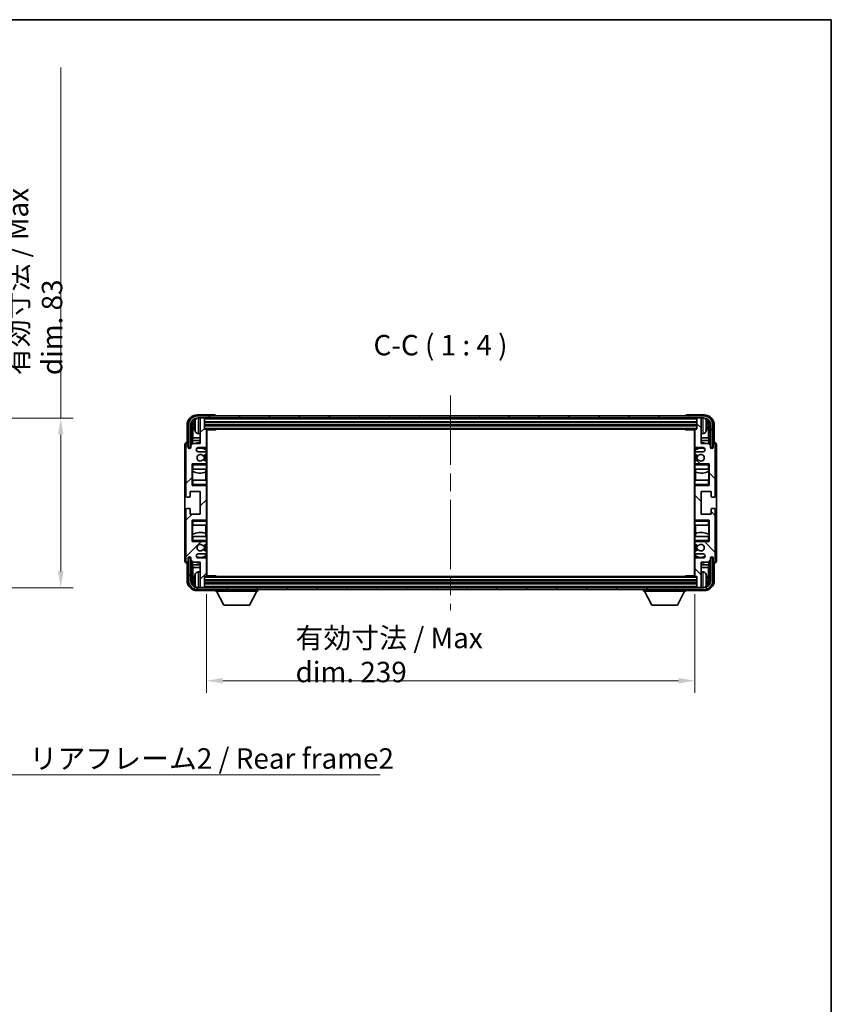
# Model space of a CAD drawing. Units: millimetres. Extents: x 87 to 9346, y 48 to 1734.
# Drawn here: x 3610 to 4007, y 690 to 1172 of the extents above; entities that cross this region are included whole.
import ezdxf

# ---------------------------------------------------------------- set-up
doc = ezdxf.new("R2010")
doc.units = ezdxf.units.MM
doc.header["$LTSCALE"] = 6
doc.linetypes.add('CHAIN', pattern=[0.3543, 0.2362, -0.0295, 0.0591, -0.0295])
doc.layers.get('Defpoints').update_dxf_attribs({"lineweight": 25})
for name, color, linetype, lineweight in [('Border (ISO)', 7, 'Continuous', 35), ('Centerline (ISO)', 131, 'Continuous', 18), ('Dimension (ISO)', 7, 'Continuous', 18), ('Dimension (ISO) @ 1', 7, 'Continuous', 18), ('Hatch (ISO)', 1, 'Continuous', 18), ('Symbol (ISO)', 7, 'Continuous', 18), ('Visible (ISO)', 7, 'Continuous', 35), ('Visible Narrow (ISO)', 7, 'Continuous', 25)]:
    doc.layers.add(name, color=color, linetype=linetype, lineweight=lineweight)
doc.styles.add('Note Text (TK)', font='txt')
doc.dimstyles.new('Default - Method 1b (TK)', dxfattribs={"dimscale": 6, "dimtxt": 2.5, "dimasz": 2.5, "dimexe": 1, "dimexo": 1.5, "dimgap": 1, "dimtad": 1, "dimtoh": 1, "dimrnd": 1e-08, "dimdsep": 46, "dimtxsty": 'Note Text (TK)', "dimcen": 0.09, "dimdle": 5, "dimclrd": 100, "dimclre": 100, "dimclrt": 7, "dimadec": 1, "dimazin": 1, "dimtfac": 1, "dimtmove": 0, "dimatfit": 3, "dimfxl": 1, "dimtolj": 1, "dimlwd": -1, "dimlwe": -1, "dimarcsym": 0})
doc.dimstyles.new('Default - Method 1b (TK)$7', dxfattribs={"dimscale": 6, "dimtxt": 2.5, "dimasz": 2.5, "dimexe": 1, "dimexo": 1.5, "dimgap": 1, "dimtad": 1, "dimtoh": 1, "dimrnd": 1e-08, "dimdsep": 46, "dimtxsty": 'Note Text (TK)', "dimcen": 0.09, "dimdle": 5, "dimclrd": 100, "dimclre": 100, "dimclrt": 7, "dimadec": 1, "dimazin": 1, "dimtfac": 1, "dimtmove": 0, "dimatfit": 3, "dimfxl": 1, "dimtolj": 1, "dimlwd": -1, "dimlwe": -1, "dimarcsym": 0})

# ---------------------------------------------------------------- blocks, each defined once
blk = doc.blocks.new('図面枠 tk図枠')
at = {"layer": 'Border (ISO)'}
for p, q in [((14.5, 289), (405.5, 289)), ((405.5, 289), (405.5, 8))]:
    blk.add_line(p, q, dxfattribs=at)
blk = doc.blocks.new('*D278')
at = {"layer": 'Defpoints', "color": 0}
for p in [(3553.96, 977.06), (3553.96, 894.06), (3629.96, 894.06)]:
    blk.add_point(p, dxfattribs=at)
at = {"layer": 'Dimension (ISO)', "color": 100}
for p, q in [((3629.96, 977.06), (3629.96, 1148.6)), ((3562.96, 977.06), (3635.96, 977.06)), ((3629.96, 902.06), (3629.96, 969.06)), ((3562.96, 894.06), (3635.96, 894.06))]:
    blk.add_line(p, q, dxfattribs=at)
for points in [[(3628.62, 969.06), (3631.29, 969.06), (3629.96, 977.06)], [(3628.62, 902.06), (3631.29, 902.06), (3629.96, 894.06)]]:
    blk.add_solid(points, dxfattribs=at)
at = {"layer": 'Dimension (ISO)', "color": 7, "insert": (3617.37, 998.06), "char_height": 8, "attachment_point": 4, "rotation": 90, "style": 'Note Text (TK)'}
blk.add_mtext('\\A1;\\fＭＳ Ｐゴシック|b0|i0;\\H10.0000;有効寸法 / Max dim. 83', dxfattribs=at)
blk = doc.blocks.new('*D275')
at = {"layer": 'Defpoints', "color": 0}
for p in [(3701.24, 899.93), (3940.24, 899.93), (3940.24, 848.56)]:
    blk.add_point(p, dxfattribs=at)
at = {"layer": 'Dimension (ISO)', "color": 100}
for p, q in [((3701.24, 890.93), (3701.24, 842.56)), ((3940.24, 890.93), (3940.24, 842.56)), ((3709.24, 848.56), (3932.24, 848.56))]:
    blk.add_line(p, q, dxfattribs=at)
for points in [[(3709.24, 849.89), (3709.24, 847.22), (3701.24, 848.56)], [(3932.24, 849.89), (3932.24, 847.22), (3940.24, 848.56)]]:
    blk.add_solid(points, dxfattribs=at)
at = {"layer": 'Dimension (ISO)', "color": 7, "insert": (3744.86, 861.15), "char_height": 8, "attachment_point": 4, "style": 'Note Text (TK)'}
blk.add_mtext('\\A1;\\fＭＳ Ｐゴシック|b0|i0;\\H10.0000;有効寸法 / Max dim. 239', dxfattribs=at)

msp = doc.modelspace()

# ---------------------------------------------------------------- hatches: boundary and pattern name
at = {"layer": 'Hatch (ISO)'}
h = msp.add_hatch(dxfattribs=at)
h.set_pattern_fill('ANSI31', color=256, scale=101.6, angle=14.99998, style=0)
h.set_pattern_definition([(60, (2385, 16), (-10.99852, 6.35), [])])
edge = h.paths.add_edge_path()
edge.add_ellipse((3944.494, 973.634), major_axis=(0, 3.5), ratio=1, start_angle=270, end_angle=360)
edge.add_line((3944.494, 977.134), (3942.944, 977.134))
edge.add_line((3942.944, 977.134), (3941.544, 977.134))
edge.add_line((3941.544, 977.134), (3699.944, 977.134))
edge.add_line((3699.944, 977.134), (3698.544, 977.134))
edge.add_line((3698.544, 977.134), (3696.994, 977.134))
edge.add_ellipse((3696.994, 973.634), major_axis=(-3.5, 0), ratio=1, start_angle=270, end_angle=360)
edge.add_line((3693.494, 973.634), (3693.494, 962.634))
edge.add_line((3693.494, 962.634), (3692.494, 962.634))
edge.add_line((3692.494, 962.634), (3692.494, 973.634))
edge.add_ellipse((3696.994, 973.634), major_axis=(0, 4.5), ratio=1, start_angle=0, end_angle=90, ccw=False)
edge.add_line((3696.994, 978.134), (3944.494, 978.134))
edge.add_ellipse((3944.494, 973.634), major_axis=(4.5, 0), ratio=1, start_angle=0, end_angle=90, ccw=False)
edge.add_line((3948.994, 973.634), (3948.994, 962.634))
edge.add_line((3948.994, 962.634), (3947.994, 962.634))
edge.add_line((3947.994, 962.634), (3947.994, 973.634))
h = msp.add_hatch(dxfattribs=at)
h.set_pattern_fill('ANSI31', color=256, scale=101.6, style=0)
h.set_pattern_definition([(45, (2385, 16), (-8.98026, 8.98026), [])])
edge = h.paths.add_edge_path()
edge.add_line((3700.744, 960.634), (3697.244, 960.634))
edge.add_ellipse((3697.244, 961.634), major_axis=(0, -1), ratio=1, start_angle=180, end_angle=360, ccw=False)
edge.add_line((3697.244, 962.634), (3700.744, 962.634))
edge.add_ellipse((3700.744, 963.134), major_axis=(0, -0.5), ratio=1, start_angle=0, end_angle=90)
edge.add_line((3701.244, 963.134), (3701.244, 971.334))
edge.add_ellipse((3700.944, 971.334), major_axis=(0.3, 0), ratio=1, start_angle=0, end_angle=90)
edge.add_line((3700.944, 971.634), (3700.244, 971.634))
edge.add_line((3700.244, 971.634), (3700.244, 976.834))
edge.add_ellipse((3699.944, 976.834), major_axis=(0.3, 0), ratio=1, start_angle=0, end_angle=90)
edge.add_line((3699.944, 977.134), (3698.544, 977.134))
edge.add_ellipse((3698.544, 976.834), major_axis=(0, 0.3), ratio=1, start_angle=0, end_angle=90)
edge.add_line((3698.244, 976.834), (3698.244, 964.634))
edge.add_line((3698.244, 964.634), (3694.594, 964.634))
edge.add_line((3694.594, 964.634), (3693.594, 963.634))
edge.add_line((3693.594, 963.634), (3693.594, 962.734))
edge.add_ellipse((3692.919, 962.814), major_axis=(0.675, -0.08), ratio=1, start_angle=193.46584, end_angle=360, ccw=False)
edge.add_line((3692.244, 962.734), (3692.244, 964.134))
edge.add_ellipse((3691.744, 964.134), major_axis=(0.5, 0), ratio=1, start_angle=0, end_angle=180)
edge.add_line((3691.244, 964.134), (3691.244, 938.884))
edge.add_ellipse((3691.744, 938.884), major_axis=(-0.5, 0), ratio=1, start_angle=0, end_angle=90)
edge.add_line((3691.744, 938.384), (3692.944, 938.384))
edge.add_ellipse((3692.944, 938.684), major_axis=(0, -0.3), ratio=1, start_angle=0, end_angle=90)
edge.add_line((3693.244, 938.684), (3693.244, 941.134))
edge.add_line((3693.244, 941.134), (3698.244, 941.134))
edge.add_line((3698.244, 941.134), (3698.244, 930.134))
edge.add_line((3698.244, 930.134), (3693.244, 930.134))
edge.add_line((3693.244, 930.134), (3693.244, 932.584))
edge.add_ellipse((3692.944, 932.584), major_axis=(0.3, 0), ratio=1, start_angle=0, end_angle=90)
edge.add_line((3692.944, 932.884), (3691.744, 932.884))
edge.add_ellipse((3691.744, 932.384), major_axis=(0, 0.5), ratio=1, start_angle=0, end_angle=90)
edge.add_line((3691.244, 932.384), (3691.244, 907.134))
edge.add_ellipse((3691.744, 907.134), major_axis=(-0.5, 0), ratio=1, start_angle=0, end_angle=180)
edge.add_line((3692.244, 907.134), (3692.244, 908.534))
edge.add_ellipse((3692.919, 908.454), major_axis=(-0.675, 0.08), ratio=1, start_angle=193.46584, end_angle=360, ccw=False)
edge.add_line((3693.594, 908.534), (3693.594, 907.634))
edge.add_line((3693.594, 907.634), (3694.594, 906.634))
edge.add_line((3694.594, 906.634), (3698.244, 906.634))
edge.add_line((3698.244, 906.634), (3698.244, 894.434))
edge.add_ellipse((3698.544, 894.434), major_axis=(-0.3, 0), ratio=1, start_angle=0, end_angle=90)
edge.add_line((3698.544, 894.134), (3699.944, 894.134))
edge.add_ellipse((3699.944, 894.434), major_axis=(0, -0.3), ratio=1, start_angle=0, end_angle=90)
edge.add_line((3700.244, 894.434), (3700.244, 899.634))
edge.add_line((3700.244, 899.634), (3700.944, 899.634))
edge.add_ellipse((3700.944, 899.934), major_axis=(0, -0.3), ratio=1, start_angle=0, end_angle=90)
edge.add_line((3701.244, 899.934), (3701.244, 908.134))
edge.add_ellipse((3700.744, 908.134), major_axis=(0.5, 0), ratio=1, start_angle=0, end_angle=90)
edge.add_line((3700.744, 908.634), (3697.244, 908.634))
edge.add_ellipse((3697.244, 909.634), major_axis=(0, -1), ratio=1, start_angle=180, end_angle=360, ccw=False)
edge.add_line((3697.244, 910.634), (3700.744, 910.634))
edge.add_ellipse((3700.744, 911.134), major_axis=(0, -0.5), ratio=1, start_angle=0, end_angle=90)
edge.add_line((3701.244, 911.134), (3701.244, 911.644))
edge.add_ellipse((3700.944, 911.644), major_axis=(0.3, 0), ratio=1, start_angle=0, end_angle=60)
edge.add_line((3701.094, 911.904), (3699.821, 912.639))
edge.add_ellipse((3699.671, 912.379), major_axis=(0.15, 0.26), ratio=1, start_angle=0, end_angle=78.67101)
edge.add_ellipse((3698.244, 913.634), major_axis=(1.201, -1.057), ratio=1, start_angle=82.66239, end_angle=360, ccw=False)
edge.add_ellipse((3699.671, 914.889), major_axis=(-0.225, -0.198), ratio=1, start_angle=0, end_angle=77.98113)
edge.add_line((3699.818, 914.627), (3701.091, 915.342))
edge.add_ellipse((3700.944, 915.604), major_axis=(0.147, -0.262), ratio=1, start_angle=0, end_angle=60.68547)
edge.add_line((3701.244, 915.604), (3701.244, 916.134))
edge.add_ellipse((3700.744, 916.134), major_axis=(0.5, 0), ratio=1, start_angle=0, end_angle=90)
edge.add_line((3700.744, 916.634), (3694.244, 916.634))
edge.add_line((3694.244, 916.634), (3694.244, 927.134))
edge.add_line((3694.244, 927.134), (3700.744, 927.134))
edge.add_ellipse((3700.744, 927.634), major_axis=(0, -0.5), ratio=1, start_angle=0, end_angle=90)
edge.add_line((3701.244, 927.634), (3701.244, 943.634))
edge.add_ellipse((3700.744, 943.634), major_axis=(0.5, 0), ratio=1, start_angle=0, end_angle=90)
edge.add_line((3700.744, 944.134), (3694.244, 944.134))
edge.add_line((3694.244, 944.134), (3694.244, 954.634))
edge.add_line((3694.244, 954.634), (3700.744, 954.634))
edge.add_ellipse((3700.744, 955.134), major_axis=(0, -0.5), ratio=1, start_angle=0, end_angle=90)
edge.add_line((3701.244, 955.134), (3701.244, 955.664))
edge.add_ellipse((3700.944, 955.664), major_axis=(0.3, 0), ratio=1, start_angle=0, end_angle=60.68547)
edge.add_line((3701.091, 955.926), (3699.818, 956.641))
edge.add_ellipse((3699.671, 956.379), major_axis=(0.147, 0.262), ratio=1, start_angle=0, end_angle=77.98113)
edge.add_ellipse((3698.244, 957.634), major_axis=(1.201, -1.057), ratio=1, start_angle=82.66239, end_angle=360, ccw=False)
edge.add_ellipse((3699.671, 958.889), major_axis=(-0.225, -0.198), ratio=1, start_angle=0, end_angle=78.67101)
edge.add_line((3699.821, 958.629), (3701.094, 959.364))
edge.add_ellipse((3700.944, 959.624), major_axis=(0.15, -0.26), ratio=1, start_angle=0, end_angle=60)
edge.add_line((3701.244, 959.624), (3701.244, 960.134))
edge.add_ellipse((3700.744, 960.134), major_axis=(0.5, 0), ratio=1, start_angle=0, end_angle=90)
h = msp.add_hatch(dxfattribs=at)
h.set_pattern_fill('ANSI31', color=256, scale=101.6, angle=90.00021, style=0)
h.set_pattern_definition([(135.0002, (2385, 16), (-8.98022, -8.98029), [])])
edge = h.paths.add_edge_path()
edge.add_line((3940.744, 910.634), (3944.244, 910.634))
edge.add_ellipse((3944.244, 909.634), major_axis=(0, 1), ratio=1, start_angle=180, end_angle=360, ccw=False)
edge.add_line((3944.244, 908.634), (3940.744, 908.634))
edge.add_ellipse((3940.744, 908.134), major_axis=(0, 0.5), ratio=1, start_angle=0, end_angle=90)
edge.add_line((3940.244, 908.134), (3940.244, 899.934))
edge.add_ellipse((3940.544, 899.934), major_axis=(-0.3, 0), ratio=1, start_angle=0, end_angle=90)
edge.add_line((3940.544, 899.634), (3941.244, 899.634))
edge.add_line((3941.244, 899.634), (3941.244, 894.434))
edge.add_ellipse((3941.544, 894.434), major_axis=(-0.3, 0), ratio=1, start_angle=0, end_angle=90)
edge.add_line((3941.544, 894.134), (3942.944, 894.134))
edge.add_ellipse((3942.944, 894.434), major_axis=(0, -0.3), ratio=1, start_angle=0, end_angle=90)
edge.add_line((3943.244, 894.434), (3943.244, 906.634))
edge.add_line((3943.244, 906.634), (3946.894, 906.634))
edge.add_line((3946.894, 906.634), (3947.894, 907.634))
edge.add_line((3947.894, 907.634), (3947.894, 908.534))
edge.add_ellipse((3948.569, 908.454), major_axis=(-0.675, 0.08), ratio=1, start_angle=193.46584, end_angle=360, ccw=False)
edge.add_line((3949.244, 908.534), (3949.244, 907.134))
edge.add_ellipse((3949.744, 907.134), major_axis=(-0.5, 0), ratio=1, start_angle=0, end_angle=180)
edge.add_line((3950.244, 907.134), (3950.244, 932.384))
edge.add_ellipse((3949.744, 932.384), major_axis=(0.5, 0), ratio=1, start_angle=0, end_angle=90)
edge.add_line((3949.744, 932.884), (3948.544, 932.884))
edge.add_ellipse((3948.544, 932.584), major_axis=(0, 0.3), ratio=1, start_angle=0, end_angle=90)
edge.add_line((3948.244, 932.584), (3948.244, 930.134))
edge.add_line((3948.244, 930.134), (3943.244, 930.134))
edge.add_line((3943.244, 930.134), (3943.244, 941.134))
edge.add_line((3943.244, 941.134), (3948.244, 941.134))
edge.add_line((3948.244, 941.134), (3948.244, 938.684))
edge.add_ellipse((3948.544, 938.684), major_axis=(-0.3, 0), ratio=1, start_angle=0, end_angle=90)
edge.add_line((3948.544, 938.384), (3949.744, 938.384))
edge.add_ellipse((3949.744, 938.884), major_axis=(0, -0.5), ratio=1, start_angle=0, end_angle=90)
edge.add_line((3950.244, 938.884), (3950.244, 964.134))
edge.add_ellipse((3949.744, 964.134), major_axis=(0.5, 0), ratio=1, start_angle=0, end_angle=180)
edge.add_line((3949.244, 964.134), (3949.244, 962.734))
edge.add_ellipse((3948.569, 962.814), major_axis=(0.675, -0.08), ratio=1, start_angle=193.46584, end_angle=360, ccw=False)
edge.add_line((3947.894, 962.734), (3947.894, 963.634))
edge.add_line((3947.894, 963.634), (3946.894, 964.634))
edge.add_line((3946.894, 964.634), (3943.244, 964.634))
edge.add_line((3943.244, 964.634), (3943.244, 976.834))
edge.add_ellipse((3942.944, 976.834), major_axis=(0.3, 0), ratio=1, start_angle=0, end_angle=90)
edge.add_line((3942.944, 977.134), (3941.544, 977.134))
edge.add_ellipse((3941.544, 976.834), major_axis=(0, 0.3), ratio=1, start_angle=0, end_angle=90)
edge.add_line((3941.244, 976.834), (3941.244, 971.634))
edge.add_line((3941.244, 971.634), (3940.544, 971.634))
edge.add_ellipse((3940.544, 971.334), major_axis=(0, 0.3), ratio=1, start_angle=0, end_angle=90)
edge.add_line((3940.244, 971.334), (3940.244, 963.134))
edge.add_ellipse((3940.744, 963.134), major_axis=(-0.5, 0), ratio=1, start_angle=0, end_angle=90)
edge.add_line((3940.744, 962.634), (3944.244, 962.634))
edge.add_ellipse((3944.244, 961.634), major_axis=(0, 1), ratio=1, start_angle=180, end_angle=360, ccw=False)
edge.add_line((3944.244, 960.634), (3940.744, 960.634))
edge.add_ellipse((3940.744, 960.134), major_axis=(0, 0.5), ratio=1, start_angle=0, end_angle=90)
edge.add_line((3940.244, 960.134), (3940.244, 959.624))
edge.add_ellipse((3940.544, 959.624), major_axis=(-0.3, 0), ratio=1, start_angle=0, end_angle=60)
edge.add_line((3940.394, 959.364), (3941.668, 958.629))
edge.add_ellipse((3941.818, 958.889), major_axis=(-0.15, -0.26), ratio=1, start_angle=0, end_angle=78.67101)
edge.add_ellipse((3943.244, 957.634), major_axis=(-1.201, 1.057), ratio=1, start_angle=82.66239, end_angle=360, ccw=False)
edge.add_ellipse((3941.818, 956.379), major_axis=(0.225, 0.198), ratio=1, start_angle=0, end_angle=77.98113)
edge.add_line((3941.671, 956.641), (3940.397, 955.926))
edge.add_ellipse((3940.544, 955.664), major_axis=(-0.147, 0.262), ratio=1, start_angle=0, end_angle=60.68547)
edge.add_line((3940.244, 955.664), (3940.244, 955.134))
edge.add_ellipse((3940.744, 955.134), major_axis=(-0.5, 0), ratio=1, start_angle=0, end_angle=90)
edge.add_line((3940.744, 954.634), (3947.244, 954.634))
edge.add_line((3947.244, 954.634), (3947.244, 944.134))
edge.add_line((3947.244, 944.134), (3940.744, 944.134))
edge.add_ellipse((3940.744, 943.634), major_axis=(0, 0.5), ratio=1, start_angle=0, end_angle=90)
edge.add_line((3940.244, 943.634), (3940.244, 927.634))
edge.add_ellipse((3940.744, 927.634), major_axis=(-0.5, 0), ratio=1, start_angle=0, end_angle=90)
edge.add_line((3940.744, 927.134), (3947.244, 927.134))
edge.add_line((3947.244, 927.134), (3947.244, 916.634))
edge.add_line((3947.244, 916.634), (3940.744, 916.634))
edge.add_ellipse((3940.744, 916.134), major_axis=(0, 0.5), ratio=1, start_angle=0, end_angle=90)
edge.add_line((3940.244, 916.134), (3940.244, 915.604))
edge.add_ellipse((3940.544, 915.604), major_axis=(-0.3, 0), ratio=1, start_angle=0, end_angle=60.68547)
edge.add_line((3940.397, 915.342), (3941.671, 914.627))
edge.add_ellipse((3941.818, 914.889), major_axis=(-0.147, -0.262), ratio=1, start_angle=0, end_angle=77.98113)
edge.add_ellipse((3943.244, 913.634), major_axis=(-1.201, 1.057), ratio=1, start_angle=82.66239, end_angle=360, ccw=False)
edge.add_ellipse((3941.818, 912.379), major_axis=(0.225, 0.198), ratio=1, start_angle=0, end_angle=78.67101)
edge.add_line((3941.668, 912.639), (3940.394, 911.904))
edge.add_ellipse((3940.544, 911.644), major_axis=(-0.15, 0.26), ratio=1, start_angle=0, end_angle=60)
edge.add_line((3940.244, 911.644), (3940.244, 911.134))
edge.add_ellipse((3940.744, 911.134), major_axis=(-0.5, 0), ratio=1, start_angle=0, end_angle=90)
h = msp.add_hatch(dxfattribs=at)
h.set_pattern_fill('ANSI31', color=256, scale=101.6, angle=75.00018, style=0)
h.set_pattern_definition([(120.0002, (2385, 16), (-10.9985, -6.35003), [])])
edge = h.paths.add_edge_path()
edge.add_ellipse((3696.994, 897.634), major_axis=(0, -3.5), ratio=1, start_angle=270, end_angle=360)
edge.add_line((3696.994, 894.134), (3698.544, 894.134))
edge.add_line((3698.544, 894.134), (3699.944, 894.134))
edge.add_line((3699.944, 894.134), (3941.544, 894.134))
edge.add_line((3941.544, 894.134), (3942.944, 894.134))
edge.add_line((3942.944, 894.134), (3944.494, 894.134))
edge.add_ellipse((3944.494, 897.634), major_axis=(3.5, 0), ratio=1, start_angle=270, end_angle=360)
edge.add_line((3947.994, 897.634), (3947.994, 908.634))
edge.add_line((3947.994, 908.634), (3948.994, 908.634))
edge.add_line((3948.994, 908.634), (3948.994, 897.634))
edge.add_ellipse((3944.494, 897.634), major_axis=(0, -4.5), ratio=1, start_angle=0, end_angle=90, ccw=False)
edge.add_line((3944.494, 893.134), (3696.994, 893.134))
edge.add_ellipse((3696.994, 897.634), major_axis=(-4.5, 0), ratio=1, start_angle=0, end_angle=90, ccw=False)
edge.add_line((3692.494, 897.634), (3692.494, 908.634))
edge.add_line((3692.494, 908.634), (3693.494, 908.634))
edge.add_line((3693.494, 908.634), (3693.494, 897.634))

# ---------------------------------------------------------------- linework, layer by layer
at = {"layer": 'Centerline (ISO)', "linetype": 'CHAIN', "ltscale": 23.990969}
msp.add_line((3820.744, 988.134), (3820.744, 883.134), dxfattribs=at)
at = {"layer": 'Visible (ISO)'}
for p, q in [((3705.245, 978.634), (3696.741, 978.634)), ((3944.494, 978.134), (3696.994, 978.134)), ((3705.744, 978.134), (3705.744, 978.134)), ((3935.744, 978.134), (3935.744, 978.134)), ((3944.747, 978.634), (3936.244, 978.634)), ((3691.744, 973.637), (3691.744, 965.134)), ((3692.494, 973.634), (3692.494, 962.634)), ((3693.494, 962.634), (3693.494, 973.634)), ((3694.246, 964.285), (3694.246, 973.634)), ((3694.595, 973.285), (3694.595, 967.355)), ((3695.53, 973.666), (3695.53, 973.102)), ((3696.994, 977.134), (3944.494, 977.134)), ((3698.244, 976.834), (3698.244, 977.134)), ((3698.244, 976.834), (3698.244, 964.634)), ((3699.944, 977.134), (3698.544, 977.134)), ((3700.244, 976.834), (3700.244, 977.134)), ((3700.244, 971.634), (3700.244, 976.834)), ((3700.244, 975.134), (3941.244, 975.134)), ((3700.244, 973.634), (3941.244, 973.634)), ((3941.244, 977.134), (3941.244, 976.834)), ((3941.244, 976.834), (3941.244, 971.634)), ((3942.944, 977.134), (3941.544, 977.134)), ((3943.244, 977.134), (3943.244, 976.834)), ((3943.244, 964.634), (3943.244, 976.834)), ((3945.958, 973.102), (3945.958, 973.666)), ((3946.894, 967.355), (3946.894, 973.285)), ((3947.243, 973.634), (3947.243, 964.285)), ((3947.994, 973.634), (3947.994, 962.634)), ((3948.994, 962.634), (3948.994, 973.634)), ((3949.744, 965.134), (3949.744, 973.637)), ((3697.185, 969.477), (3698.244, 969.384)), ((3700.944, 971.634), (3700.244, 971.634)), ((3700.944, 971.634), (3940.544, 971.634)), ((3701.24, 971.384), (3705.815, 971.384)), ((3701.244, 971.384), (3701.244, 971.334)), ((3701.244, 963.134), (3701.244, 971.334)), ((3701.494, 899.884), (3701.494, 971.384)), ((3705.815, 971.384), (3705.815, 971.634)), ((3706.065, 971.634), (3705.815, 971.384)), ((3935.424, 971.634), (3935.674, 971.384)), ((3935.674, 971.634), (3935.674, 971.384)), ((3940.249, 971.384), (3935.674, 971.384)), ((3939.994, 971.384), (3939.994, 899.884)), ((3940.244, 971.334), (3940.244, 971.384)), ((3940.244, 971.334), (3940.244, 963.134)), ((3941.244, 971.634), (3940.544, 971.634)), ((3944.303, 969.477), (3943.244, 969.384)), ((3690.744, 964.135), (3690.744, 907.133)), ((3691.244, 964.134), (3691.244, 938.884)), ((3691.744, 965.134), (3691.744, 965.134)), ((3692.244, 962.734), (3692.244, 964.134)), ((3694.594, 964.634), (3693.594, 963.634)), ((3693.594, 963.634), (3693.594, 962.734)), ((3694.42, 966.074), (3694.595, 967.355)), ((3698.244, 966.074), (3694.42, 966.074)), ((3694.42, 966.074), (3694.42, 964.46)), ((3698.244, 964.634), (3694.594, 964.634)), ((3698.244, 967.355), (3694.595, 967.355)), ((3946.894, 967.355), (3943.244, 967.355)), ((3947.068, 966.074), (3943.244, 966.074)), ((3946.894, 964.634), (3943.244, 964.634)), ((3947.068, 966.074), (3946.894, 967.355)), ((3947.894, 963.634), (3946.894, 964.634)), ((3947.068, 964.46), (3947.068, 966.074)), ((3947.894, 962.734), (3947.894, 963.634)), ((3949.244, 964.134), (3949.244, 962.734)), ((3949.745, 965.134), (3949.744, 965.134)), ((3950.244, 938.884), (3950.244, 964.134)), ((3950.744, 907.133), (3950.744, 964.135)), ((3692.494, 962.634), (3693.494, 962.634)), ((3697.244, 962.634), (3700.744, 962.634)), ((3700.744, 960.634), (3697.244, 960.634)), ((3699.821, 958.629), (3701.094, 959.364)), ((3701, 961.503), (3701, 962.704)), ((3701.07, 960.514), (3701.07, 961.452)), ((3701.07, 955.938), (3701.07, 959.35)), ((3701.244, 963.134), (3701.244, 960.134)), ((3701.244, 959.624), (3701.244, 960.134)), ((3701.244, 959.624), (3701.244, 955.664)), ((3940.244, 960.134), (3940.244, 963.134)), ((3940.244, 960.134), (3940.244, 959.624)), ((3940.244, 955.664), (3940.244, 959.624)), ((3940.394, 959.364), (3941.668, 958.629)), ((3940.419, 961.452), (3940.419, 960.514)), ((3940.419, 959.35), (3940.419, 955.938)), ((3940.489, 962.704), (3940.489, 961.503)), ((3940.744, 962.634), (3944.244, 962.634)), ((3944.244, 960.634), (3940.744, 960.634)), ((3947.994, 962.634), (3948.994, 962.634)), ((3694.244, 944.134), (3694.244, 954.634)), ((3694.244, 954.634), (3700.744, 954.634)), ((3694.744, 954.134), (3694.244, 954.634)), ((3701.091, 955.926), (3699.818, 956.641)), ((3701.244, 954.634), (3700.744, 954.634)), ((3701.07, 954.634), (3701.07, 954.754)), ((3701.244, 955.134), (3701.244, 955.664)), ((3701.244, 955.134), (3701.244, 954.634)), ((3701.244, 954.634), (3701.244, 954.134)), ((3701.244, 952.134), (3701.244, 954.134)), ((3940.244, 955.664), (3940.244, 955.134)), ((3940.244, 954.634), (3940.244, 955.134)), ((3940.744, 954.634), (3940.244, 954.634)), ((3940.244, 954.134), (3940.244, 954.634)), ((3940.244, 954.134), (3940.244, 952.134)), ((3941.671, 956.641), (3940.397, 955.926)), ((3940.419, 954.754), (3940.419, 954.634)), ((3940.744, 954.634), (3947.244, 954.634)), ((3946.744, 954.134), (3947.244, 954.634)), ((3947.244, 954.634), (3947.244, 944.134)), ((3694.744, 952.134), (3694.244, 952.134)), ((3694.246, 946.634), (3694.246, 952.134)), ((3694.316, 952.134), (3694.316, 951.245)), ((3694.421, 951.182), (3694.421, 946.634)), ((3694.744, 952.134), (3701.244, 952.134)), ((3700.895, 946.634), (3700.895, 950.618)), ((3701, 950.658), (3701, 952.134)), ((3701.244, 952.134), (3701.244, 946.634)), ((3940.244, 952.134), (3946.744, 952.134)), ((3940.244, 946.634), (3940.244, 952.134)), ((3940.489, 952.134), (3940.489, 950.658)), ((3940.594, 950.618), (3940.594, 946.634)), ((3947.244, 952.134), (3946.744, 952.134)), ((3947.068, 946.634), (3947.068, 951.182)), ((3947.172, 951.245), (3947.172, 952.134)), ((3947.242, 952.134), (3947.242, 946.634)), ((3694.244, 946.634), (3694.744, 946.634)), ((3694.744, 944.634), (3694.244, 944.134)), ((3701.244, 946.634), (3694.744, 946.634)), ((3701.244, 944.634), (3701.244, 946.634)), ((3701.244, 944.634), (3701.244, 944.134)), ((3946.744, 946.634), (3940.244, 946.634)), ((3940.244, 946.634), (3940.244, 944.634)), ((3940.244, 944.134), (3940.244, 944.634)), ((3946.744, 946.634), (3947.244, 946.634)), ((3946.744, 944.634), (3947.244, 944.134)), ((3693.244, 938.684), (3693.244, 941.134)), ((3693.244, 941.134), (3698.244, 941.134)), ((3700.744, 944.134), (3694.244, 944.134)), ((3698.244, 941.134), (3698.244, 930.134)), ((3700.744, 944.134), (3701.244, 944.134)), ((3701.07, 944.014), (3701.07, 944.134)), ((3701.244, 944.134), (3701.244, 943.634)), ((3701.244, 927.634), (3701.244, 943.634)), ((3940.244, 944.134), (3940.744, 944.134)), ((3940.244, 943.634), (3940.244, 944.134)), ((3940.244, 943.634), (3940.244, 927.634)), ((3940.419, 944.134), (3940.419, 944.014)), ((3947.244, 944.134), (3940.744, 944.134)), ((3943.244, 930.134), (3943.244, 941.134)), ((3943.244, 941.134), (3948.244, 941.134)), ((3948.244, 941.134), (3948.244, 938.684)), ((3691.744, 938.384), (3692.944, 938.384)), ((3948.544, 938.384), (3949.744, 938.384)), ((3691.244, 932.384), (3691.244, 907.134)), ((3692.944, 932.884), (3691.744, 932.884)), ((3693.244, 930.134), (3693.244, 932.584)), ((3698.244, 930.134), (3693.244, 930.134)), ((3948.244, 930.134), (3943.244, 930.134)), ((3948.244, 932.584), (3948.244, 930.134)), ((3949.744, 932.884), (3948.544, 932.884)), ((3950.244, 907.134), (3950.244, 932.384)), ((3694.244, 916.634), (3694.244, 927.134)), ((3694.244, 927.134), (3700.744, 927.134)), ((3694.744, 926.634), (3694.244, 927.134)), ((3701.244, 927.134), (3700.744, 927.134)), ((3701.07, 927.134), (3701.07, 927.254)), ((3701.244, 927.634), (3701.244, 927.134)), ((3701.244, 927.134), (3701.244, 926.634)), ((3701.244, 924.634), (3701.244, 926.634)), ((3940.244, 927.134), (3940.244, 927.634)), ((3940.744, 927.134), (3940.244, 927.134)), ((3940.244, 926.634), (3940.244, 927.134)), ((3940.244, 926.634), (3940.244, 924.634)), ((3940.419, 927.254), (3940.419, 927.134)), ((3940.744, 927.134), (3947.244, 927.134)), ((3946.744, 926.634), (3947.244, 927.134)), ((3947.244, 927.134), (3947.244, 916.634)), ((3694.744, 924.634), (3694.244, 924.634)), ((3694.246, 919.134), (3694.246, 924.634)), ((3694.421, 924.634), (3694.421, 920.086)), ((3694.744, 924.634), (3701.244, 924.634)), ((3700.895, 920.65), (3700.895, 924.634)), ((3701, 919.134), (3701, 920.609)), ((3701.244, 924.634), (3701.244, 919.134)), ((3940.244, 924.634), (3946.744, 924.634)), ((3940.244, 919.134), (3940.244, 924.634)), ((3940.489, 920.609), (3940.489, 919.134)), ((3940.594, 924.634), (3940.594, 920.65)), ((3947.244, 924.634), (3946.744, 924.634)), ((3947.068, 920.086), (3947.068, 924.634)), ((3947.242, 924.634), (3947.242, 919.134)), ((3694.244, 919.134), (3694.744, 919.134)), ((3694.744, 917.134), (3694.244, 916.634)), ((3700.744, 916.634), (3694.244, 916.634)), ((3694.316, 920.023), (3694.316, 919.134)), ((3701.244, 919.134), (3694.744, 919.134)), ((3700.744, 916.634), (3701.244, 916.634)), ((3701.07, 916.514), (3701.07, 916.634)), ((3701.244, 917.134), (3701.244, 919.134)), ((3701.244, 917.134), (3701.244, 916.634)), ((3701.244, 916.634), (3701.244, 916.134)), ((3701.244, 915.604), (3701.244, 916.134)), ((3701.244, 915.604), (3701.244, 911.644)), ((3946.744, 919.134), (3940.244, 919.134)), ((3940.244, 919.134), (3940.244, 917.134)), ((3940.244, 916.634), (3940.244, 917.134)), ((3940.244, 916.634), (3940.744, 916.634)), ((3940.244, 916.134), (3940.244, 916.634)), ((3940.244, 916.134), (3940.244, 915.604)), ((3940.244, 911.644), (3940.244, 915.604)), ((3940.419, 916.634), (3940.419, 916.514)), ((3947.244, 916.634), (3940.744, 916.634)), ((3946.744, 919.134), (3947.244, 919.134)), ((3946.744, 917.134), (3947.244, 916.634)), ((3947.172, 919.134), (3947.172, 920.023)), ((3697.244, 910.634), (3700.744, 910.634)), ((3699.818, 914.627), (3701.091, 915.342)), ((3701.094, 911.904), (3699.821, 912.639)), ((3701.07, 911.918), (3701.07, 915.33)), ((3701.07, 909.816), (3701.07, 910.754)), ((3701.244, 911.134), (3701.244, 911.644)), ((3701.244, 911.134), (3701.244, 908.134)), ((3940.244, 911.644), (3940.244, 911.134)), ((3940.244, 908.134), (3940.244, 911.134)), ((3941.668, 912.639), (3940.394, 911.904)), ((3940.397, 915.342), (3941.671, 914.627)), ((3940.419, 915.33), (3940.419, 911.918)), ((3940.419, 910.754), (3940.419, 909.816)), ((3940.744, 910.634), (3944.244, 910.634)), ((3691.744, 906.134), (3691.744, 906.134)), ((3691.744, 906.134), (3691.744, 897.631)), ((3692.244, 907.134), (3692.244, 908.534)), ((3693.494, 908.634), (3692.494, 908.634)), ((3692.494, 908.634), (3692.494, 897.634)), ((3693.494, 897.634), (3693.494, 908.634)), ((3693.594, 908.534), (3693.594, 907.634)), ((3693.594, 907.634), (3694.594, 906.634)), ((3694.246, 897.634), (3694.246, 906.982)), ((3694.42, 906.808), (3694.42, 905.194)), ((3694.594, 906.634), (3698.244, 906.634)), ((3700.744, 908.634), (3697.244, 908.634)), ((3698.244, 906.634), (3698.244, 894.434)), ((3701, 908.564), (3701, 909.765)), ((3701.244, 899.934), (3701.244, 908.134)), ((3940.244, 908.134), (3940.244, 899.934)), ((3940.489, 909.765), (3940.489, 908.564)), ((3944.244, 908.634), (3940.744, 908.634)), ((3943.244, 894.434), (3943.244, 906.634)), ((3943.244, 906.634), (3946.894, 906.634)), ((3946.894, 906.634), (3947.894, 907.634)), ((3947.068, 905.194), (3947.068, 906.808)), ((3947.243, 906.982), (3947.243, 897.634)), ((3947.894, 907.634), (3947.894, 908.534)), ((3948.994, 908.634), (3947.994, 908.634)), ((3947.994, 908.634), (3947.994, 897.634)), ((3948.994, 897.634), (3948.994, 908.634)), ((3949.244, 908.534), (3949.244, 907.134)), ((3949.744, 897.631), (3949.744, 906.134)), ((3949.744, 906.134), (3949.745, 906.134)), ((3694.42, 905.194), (3698.244, 905.194)), ((3694.42, 905.194), (3694.595, 903.913)), ((3694.595, 903.913), (3698.244, 903.913)), ((3694.595, 903.913), (3694.595, 897.983)), ((3697.185, 901.791), (3698.244, 901.884)), ((3943.244, 905.194), (3947.068, 905.194)), ((3943.244, 903.913), (3946.894, 903.913)), ((3944.303, 901.791), (3943.244, 901.884)), ((3947.068, 905.194), (3946.894, 903.913)), ((3946.894, 897.983), (3946.894, 903.913)), ((3695.53, 898.166), (3695.53, 897.602)), ((3700.244, 894.434), (3700.244, 899.634)), ((3700.244, 899.634), (3700.944, 899.634)), ((3941.244, 897.634), (3700.244, 897.634)), ((3941.244, 896.134), (3700.244, 896.134)), ((3940.544, 899.634), (3700.944, 899.634)), ((3701.24, 899.884), (3705.815, 899.884)), ((3701.244, 899.934), (3701.244, 899.884)), ((3705.815, 899.634), (3705.815, 899.884)), ((3706.065, 899.634), (3705.815, 899.884)), ((3935.424, 899.634), (3935.674, 899.884)), ((3935.674, 899.884), (3935.674, 899.634)), ((3940.249, 899.884), (3935.674, 899.884)), ((3940.244, 899.884), (3940.244, 899.934)), ((3940.544, 899.634), (3941.244, 899.634)), ((3941.244, 899.634), (3941.244, 894.434)), ((3945.958, 897.602), (3945.958, 898.166)), ((3696.741, 892.634), (3705.245, 892.634)), ((3944.494, 894.134), (3696.994, 894.134)), ((3696.994, 893.134), (3944.494, 893.134)), ((3698.244, 894.134), (3698.244, 894.434)), ((3698.544, 894.134), (3699.944, 894.134)), ((3700.244, 894.134), (3700.244, 894.434)), ((3705.744, 893.134), (3705.744, 892.434)), ((3705.744, 892.434), (3726.344, 892.434)), ((3709.794, 885.534), (3706.244, 892.434)), ((3722.294, 885.534), (3725.844, 892.434)), ((3726.344, 893.134), (3726.344, 892.434)), ((3915.144, 893.134), (3915.144, 892.434)), ((3915.144, 892.434), (3935.744, 892.434)), ((3919.194, 885.534), (3915.644, 892.434)), ((3931.694, 885.534), (3935.244, 892.434)), ((3935.744, 893.134), (3935.744, 892.434)), ((3936.244, 892.634), (3944.747, 892.634)), ((3941.244, 894.434), (3941.244, 894.134)), ((3941.544, 894.134), (3942.944, 894.134)), ((3943.244, 894.434), (3943.244, 894.134)), ((3709.794, 885.534), (3722.294, 885.534)), ((3919.194, 885.534), (3931.694, 885.534))]:
    msp.add_line(p, q, dxfattribs=at)
for centre, radius, start, end in [((3696.994, 973.634), 4.5, 90, 180), ((3944.494, 973.634), 4.5, 0, 90), ((3696.994, 973.634), 3.5, 90, 180), ((3695.655, 975.569), 0.125, 159.96039, 178.18517), ((3701.644, 973.384), 6.5, 151.82727, 159.96039), ((3697.325, 975.697), 1.6, 118.15067, 151.82727), ((3698.544, 976.834), 0.3, 90, 180), ((3699.944, 976.834), 0.3, 0, 90), ((3941.544, 976.834), 0.3, 90, 180), ((3942.944, 976.834), 0.3, 0, 90), ((3944.494, 973.634), 3.5, 0, 90), ((3944.164, 975.697), 1.6, 28.17273, 61.84933), ((3939.844, 973.384), 6.5, 20.03961, 28.17273), ((3945.834, 975.569), 0.125, 1.81483, 20.03961), ((3695.655, 971.199), 0.125, 181.81483, 200.03961), ((3701.644, 973.384), 6.5, 200.03961, 208.17273), ((3697.325, 971.07), 1.6, 208.17273, 265), ((3700.944, 971.334), 0.3, 0, 90), ((3940.544, 971.334), 0.3, 90, 180), ((3944.164, 971.07), 1.6, 275, 331.82727), ((3939.844, 973.384), 6.5, 331.82727, 339.96039), ((3945.834, 971.199), 0.125, 339.96039, 358.18517), ((3691.744, 964.134), 0.5, 0, 180), ((3698.244, 957.634), 7.5, 90, 111.03947), ((3943.244, 957.634), 7.5, 68.96053, 90), ((3949.744, 964.134), 0.5, 0, 180), ((3692.919, 962.814), 0.68, 186.73292, 353.26708), ((3697.244, 961.634), 1, 90, 270), ((3698.244, 957.634), 4.75, 53.50018, 114.13625), ((3698.244, 957.634), 1.6, 41.32899, 318.6666), ((3698.244, 957.634), 2.25, 328.24918, 31.86538), ((3700.744, 963.134), 0.5, 270, 0), ((3700.744, 960.134), 0.5, 0, 90), ((3700.944, 959.624), 0.3, 300, 0), ((3940.744, 963.134), 0.5, 180, 270), ((3940.744, 960.134), 0.5, 90, 180), ((3940.544, 959.624), 0.3, 180, 240), ((3943.244, 957.634), 4.75, 65.86375, 126.49982), ((3943.244, 957.634), 2.25, 148.13462, 211.75082), ((3943.244, 957.634), 1.6, 221.3334, 138.67101), ((3944.244, 961.634), 1, 270, 90), ((3948.569, 962.814), 0.68, 186.73292, 353.26708), ((3699.671, 958.889), 0.3, 221.32899, 300), ((3699.671, 956.379), 0.3, 60.68547, 138.6666), ((3698.244, 957.634), 2, 327.94442, 32.09865), ((3700.744, 955.134), 0.5, 270, 0), ((3700.944, 955.664), 0.3, 0, 60.68547), ((3940.544, 955.664), 0.3, 119.31453, 180), ((3940.744, 955.134), 0.5, 180, 270), ((3943.244, 957.634), 2, 147.90135, 212.05558), ((3941.818, 958.889), 0.3, 240, 318.67101), ((3941.818, 956.379), 0.3, 41.3334, 119.31453), ((3698.244, 957.634), 7.5, 238.41676, 291.55581), ((3943.244, 957.634), 7.5, 248.44419, 301.58324), ((3700.744, 943.634), 0.5, 0, 90), ((3940.744, 943.634), 0.5, 90, 180), ((3691.744, 938.884), 0.5, 180, 270), ((3692.944, 938.684), 0.3, 270, 0), ((3948.544, 938.684), 0.3, 180, 270), ((3949.744, 938.884), 0.5, 270, 0), ((3691.744, 932.384), 0.5, 90, 180), ((3692.944, 932.584), 0.3, 0, 90), ((3948.544, 932.584), 0.3, 90, 180), ((3949.744, 932.384), 0.5, 0, 90), ((3700.744, 927.634), 0.5, 270, 0), ((3940.744, 927.634), 0.5, 180, 270), ((3698.244, 913.634), 7.5, 68.44419, 121.58324), ((3943.244, 913.634), 7.5, 58.41676, 111.55581), ((3700.744, 916.134), 0.5, 0, 90), ((3700.944, 915.604), 0.3, 299.31453, 0), ((3940.744, 916.134), 0.5, 90, 180), ((3940.544, 915.604), 0.3, 180, 240.68547), ((3697.244, 909.634), 1, 90, 270), ((3698.244, 913.634), 1.6, 41.3334, 318.67101), ((3699.671, 914.889), 0.3, 221.3334, 299.31453), ((3699.671, 912.379), 0.3, 60, 138.67101), ((3698.244, 913.634), 2, 327.90135, 32.05558), ((3698.244, 913.634), 2.25, 328.13462, 31.75082), ((3700.744, 911.134), 0.5, 270, 0), ((3700.944, 911.644), 0.3, 0, 60), ((3940.544, 911.644), 0.3, 120, 180), ((3940.744, 911.134), 0.5, 180, 270), ((3943.244, 913.634), 2.25, 148.24918, 211.86538), ((3943.244, 913.634), 2, 147.94442, 212.09865), ((3941.818, 912.379), 0.3, 41.32899, 120), ((3941.818, 914.889), 0.3, 240.68547, 318.6666), ((3943.244, 913.634), 1.6, 221.32899, 138.6666), ((3944.244, 909.634), 1, 270, 90), ((3691.744, 907.134), 0.5, 180, 0), ((3692.919, 908.454), 0.68, 6.73292, 173.26708), ((3698.244, 913.634), 7.5, 248.96053, 270), ((3698.244, 913.634), 4.75, 245.86375, 306.49982), ((3700.744, 908.134), 0.5, 0, 90), ((3940.744, 908.134), 0.5, 90, 180), ((3943.244, 913.634), 4.75, 233.50018, 294.13625), ((3943.244, 913.634), 7.5, 270, 291.03947), ((3948.569, 908.454), 0.68, 6.73292, 173.26708), ((3949.744, 907.134), 0.5, 180, 0), ((3701.644, 897.884), 6.5, 151.82727, 159.96039), ((3697.325, 900.197), 1.6, 95, 151.82727), ((3944.164, 900.197), 1.6, 28.17273, 85), ((3939.844, 897.884), 6.5, 20.03961, 28.17273), ((3696.994, 897.634), 4.5, 180, 270), ((3696.994, 897.634), 3.5, 180, 270), ((3695.655, 900.069), 0.125, 159.96039, 178.18517), ((3700.944, 899.934), 0.3, 270, 0), ((3940.544, 899.934), 0.3, 180, 270), ((3944.494, 897.634), 4.5, 270, 0), ((3944.494, 897.634), 3.5, 270, 0), ((3945.834, 900.069), 0.125, 1.81483, 20.03961), ((3695.655, 895.699), 0.125, 181.81483, 200.03961), ((3701.644, 897.884), 6.5, 200.03961, 208.17273), ((3697.325, 895.57), 1.6, 208.17273, 241.84933), ((3698.544, 894.434), 0.3, 180, 270), ((3699.944, 894.434), 0.3, 270, 0), ((3941.544, 894.434), 0.3, 180, 270), ((3942.944, 894.434), 0.3, 270, 0), ((3944.164, 895.57), 1.6, 298.15067, 331.82727), ((3939.844, 897.884), 6.5, 331.82727, 339.96039), ((3945.834, 895.699), 0.125, 339.96039, 358.18517)]:
    msp.add_arc(centre, radius, start, end, dxfattribs=at)
for centre, major_axis, ratio, start_param, end_param in [((3696.747, 973.631), (-3.54, 3.54), 0.9987828, 5.4983961, 7.0679745), ((3705.244, 978.134), (0.354, 0.354), 0.9987828, 5.4983961, 7.0679745), ((3936.245, 978.134), (-0.354, 0.354), 0.9987828, 5.4983961, 7.0679745), ((3944.741, 973.631), (3.54, 3.54), 0.9987828, 5.4983961, 7.0679745), ((3696.747, 973.631), (-1.77, 1.77), 0.9987828, 5.955351, 7.0679745), ((3697.097, 973.282), (-1.77, 1.77), 0.9987828, 6.2505016, 7.0679745), ((3701.632, 973.377), (-3.283, 5.608), 0.9948875, 0.694859, 0.9338433), ((3701.632, 973.244), (-6.474, 0.567), 0.0510176, 0.1095983, 0.3485826), ((3944.741, 973.631), (1.77, 1.77), 0.9987828, 5.4983961, 6.6110196), ((3939.857, 973.377), (-3.283, -5.608), 0.9948875, 2.2077493, 2.4467336), ((3939.857, 973.244), (6.474, 0.567), 0.0510176, 5.9346027, 6.173587), ((3944.392, 973.282), (1.77, 1.77), 0.9987828, 5.4983961, 6.315869), ((3701.632, 973.524), (-6.474, -0.567), 0.0510176, 5.9346027, 6.173587), ((3701.632, 973.391), (3.283, 5.608), 0.9948875, 2.2077493, 2.4467336), ((3939.857, 973.524), (6.474, -0.567), 0.0510176, 0.1095983, 0.3485826), ((3939.857, 973.391), (3.283, -5.608), 0.9948875, 0.694859, 0.9338433), ((3691.745, 964.133), (-0.708, 0.708), 0.9987828, 5.4983961, 7.0679745), ((3949.744, 964.133), (0.708, 0.708), 0.9987828, 5.4983961, 7.0679745), ((3691.745, 907.135), (-0.708, -0.708), 0.9987828, 5.4983961, 7.0679745), ((3949.744, 907.135), (0.708, -0.708), 0.9987828, 5.4983961, 7.0679745), ((3696.747, 897.637), (-3.54, -3.54), 0.9987828, 5.4983961, 7.0679745), ((3696.747, 897.637), (-1.77, -1.77), 0.9987828, 5.4983961, 6.6110196), ((3697.097, 897.986), (-1.77, -1.77), 0.9987828, 5.4983961, 6.315869), ((3701.632, 897.877), (-3.283, 5.608), 0.9948875, 0.694859, 0.9338433), ((3701.632, 897.744), (-6.474, 0.567), 0.0510176, 0.1095983, 0.3485826), ((3701.632, 898.024), (-6.474, -0.567), 0.0510176, 5.9346027, 6.173587), ((3701.632, 897.891), (3.283, 5.608), 0.9948875, 2.2077493, 2.4467336), ((3944.741, 897.637), (3.54, -3.54), 0.9987828, 5.4983961, 7.0679745), ((3944.741, 897.637), (1.77, -1.77), 0.9987828, 5.955351, 7.0679745), ((3939.857, 897.877), (-3.283, -5.608), 0.9948875, 2.2077493, 2.4467336), ((3939.857, 897.744), (6.474, 0.567), 0.0510176, 5.9346027, 6.173587), ((3939.857, 898.024), (6.474, -0.567), 0.0510176, 0.1095983, 0.3485826), ((3939.857, 897.891), (3.283, -5.608), 0.9948875, 0.694859, 0.9338433), ((3944.392, 897.986), (1.77, -1.77), 0.9987828, 6.2505016, 7.0679745), ((3705.244, 893.134), (0.354, -0.354), 0.9987828, 5.4983961, 7.0679745), ((3936.245, 893.134), (-0.354, -0.354), 0.9987828, 5.4983961, 7.0679745)]:
    msp.add_ellipse(centre, major_axis=major_axis, ratio=ratio, start_param=start_param, end_param=end_param, dxfattribs=at)
for points, knots in [([(3695.194, 973.772), (3695.19, 973.774), (3695.186, 973.785), (3695.181, 973.823), (3695.18, 973.851), (3695.181, 973.913), (3695.183, 973.951), (3695.188, 974.023), (3695.191, 974.055), (3695.194, 974.087)], [0, 0, 0, 0, 0.012499779, 0.012499779, 0.024999557, 0.024999557, 0.037523671, 0.037523671, 0.046676606, 0.046676606, 0.046676606, 0.046676606]), ([(3946.295, 974.087), (3946.299, 974.045), (3946.303, 974.001), (3946.307, 973.922), (3946.308, 973.886), (3946.308, 973.83), (3946.306, 973.806), (3946.301, 973.78), (3946.298, 973.774), (3946.295, 973.772)], [0, 0, 0, 0, 0.012503907, 0.012503907, 0.025007813, 0.025007813, 0.037527799, 0.037527799, 0.046676639, 0.046676639, 0.046676639, 0.046676639]), ([(3695.194, 972.681), (3695.19, 972.723), (3695.186, 972.766), (3695.181, 972.846), (3695.18, 972.882), (3695.181, 972.938), (3695.183, 972.962), (3695.188, 972.988), (3695.191, 972.994), (3695.194, 972.996)], [0, 0, 0, 0, 0.012503907, 0.012503907, 0.025007813, 0.025007813, 0.037527799, 0.037527799, 0.046676639, 0.046676639, 0.046676639, 0.046676639]), ([(3946.295, 972.996), (3946.299, 972.993), (3946.303, 972.983), (3946.307, 972.944), (3946.308, 972.917), (3946.308, 972.855), (3946.306, 972.817), (3946.301, 972.744), (3946.298, 972.712), (3946.295, 972.681)], [0, 0, 0, 0, 0.012499779, 0.012499779, 0.024999557, 0.024999557, 0.037523671, 0.037523671, 0.046676606, 0.046676606, 0.046676606, 0.046676606]), ([(3695.194, 898.272), (3695.19, 898.274), (3695.186, 898.285), (3695.181, 898.323), (3695.18, 898.351), (3695.181, 898.413), (3695.183, 898.451), (3695.188, 898.523), (3695.191, 898.555), (3695.194, 898.587)], [0, 0, 0, 0, 0.012499779, 0.012499779, 0.024999557, 0.024999557, 0.037523671, 0.037523671, 0.046676606, 0.046676606, 0.046676606, 0.046676606]), ([(3695.194, 897.181), (3695.19, 897.223), (3695.186, 897.266), (3695.181, 897.346), (3695.18, 897.382), (3695.181, 897.438), (3695.183, 897.462), (3695.188, 897.488), (3695.191, 897.494), (3695.194, 897.496)], [0, 0, 0, 0, 0.012503907, 0.012503907, 0.025007813, 0.025007813, 0.037527799, 0.037527799, 0.046676639, 0.046676639, 0.046676639, 0.046676639]), ([(3946.295, 898.587), (3946.299, 898.545), (3946.303, 898.501), (3946.307, 898.422), (3946.308, 898.386), (3946.308, 898.33), (3946.306, 898.306), (3946.301, 898.28), (3946.298, 898.274), (3946.295, 898.272)], [0, 0, 0, 0, 0.012503907, 0.012503907, 0.025007813, 0.025007813, 0.037527799, 0.037527799, 0.046676639, 0.046676639, 0.046676639, 0.046676639]), ([(3946.295, 897.496), (3946.299, 897.493), (3946.303, 897.483), (3946.307, 897.444), (3946.308, 897.417), (3946.308, 897.355), (3946.306, 897.317), (3946.301, 897.244), (3946.298, 897.212), (3946.295, 897.181)], [0, 0, 0, 0, 0.012499779, 0.012499779, 0.024999557, 0.024999557, 0.037523671, 0.037523671, 0.046676606, 0.046676606, 0.046676606, 0.046676606])]:
    msp.add_open_spline(points, degree=3, knots=knots, dxfattribs=at)
at = {"layer": 'Visible Narrow (ISO)'}
for p, q in [((3694.595, 973.285), (3694.246, 973.634)), ((3695.538, 975.611), (3695.538, 975.594)), ((3695.538, 973.664), (3695.538, 973.103)), ((3695.914, 970.315), (3695.914, 976.453)), ((3697.185, 977.134), (3697.185, 969.477)), ((3700.244, 976.634), (3941.244, 976.634)), ((3700.244, 975.434), (3941.244, 975.434)), ((3700.244, 974.834), (3941.244, 974.834)), ((3700.244, 973.934), (3941.244, 973.934)), ((3700.244, 973.334), (3941.244, 973.334)), ((3944.303, 969.477), (3944.303, 977.134)), ((3945.574, 976.453), (3945.574, 970.315)), ((3945.951, 975.594), (3945.951, 975.611)), ((3945.951, 973.103), (3945.951, 973.664)), ((3947.243, 973.634), (3946.894, 973.285)), ((3695.538, 971.174), (3695.538, 971.157)), ((3700.244, 972.134), (3941.244, 972.134)), ((3945.951, 971.157), (3945.951, 971.174)), ((3694.744, 954.134), (3701.244, 954.134)), ((3694.744, 952.134), (3694.744, 954.134)), ((3940.244, 954.134), (3946.744, 954.134)), ((3946.744, 954.134), (3946.744, 952.134)), ((3694.744, 944.634), (3694.744, 946.634)), ((3701.244, 944.634), (3694.744, 944.634)), ((3946.744, 944.634), (3940.244, 944.634)), ((3946.744, 946.634), (3946.744, 944.634)), ((3694.744, 926.634), (3701.244, 926.634)), ((3694.744, 924.634), (3694.744, 926.634)), ((3940.244, 926.634), (3946.744, 926.634)), ((3946.744, 926.634), (3946.744, 924.634)), ((3694.744, 917.134), (3694.744, 919.134)), ((3701.244, 917.134), (3694.744, 917.134)), ((3946.744, 917.134), (3940.244, 917.134)), ((3946.744, 919.134), (3946.744, 917.134)), ((3695.914, 894.815), (3695.914, 900.953)), ((3697.185, 901.791), (3697.185, 894.134)), ((3944.303, 894.134), (3944.303, 901.791)), ((3945.574, 900.953), (3945.574, 894.815)), ((3694.246, 897.634), (3694.595, 897.983)), ((3695.538, 900.111), (3695.538, 900.094)), ((3695.538, 898.164), (3695.538, 897.603)), ((3941.244, 899.134), (3700.244, 899.134)), ((3941.244, 897.934), (3700.244, 897.934)), ((3941.244, 897.334), (3700.244, 897.334)), ((3941.244, 896.434), (3700.244, 896.434)), ((3945.951, 900.094), (3945.951, 900.111)), ((3945.951, 897.603), (3945.951, 898.164)), ((3946.894, 897.983), (3947.243, 897.634)), ((3695.538, 895.674), (3695.538, 895.657)), ((3941.244, 895.834), (3700.244, 895.834)), ((3941.244, 894.634), (3700.244, 894.634)), ((3945.951, 895.657), (3945.951, 895.674))]:
    msp.add_line(p, q, dxfattribs=at)

# ---------------------------------------------------------------- block references
at = {"xscale": 4, "yscale": 4, "zscale": 4}
msp.add_blockref('図面枠 tk図枠', (2385, 16), dxfattribs=at)

# ---------------------------------------------------------------- texts
at = {"layer": 'Symbol (ISO)', "color": 7, "insert": (3782.985, 1004.634), "char_height": 10, "attachment_point": 7, "style": 'Note Text (TK)'}
msp.add_mtext('C-C ( 1 : 4 )', dxfattribs=at)
at = {"layer": 'Symbol (ISO)', "color": 7, "insert": (3614.68, 815.504), "char_height": 10, "width": 179.12281, "attachment_point": 1, "line_spacing_factor": 1.5, "style": 'Note Text (TK)'}
msp.add_mtext('{\\fＭＳ Ｐゴシック|b0|i0;リアフレーム2 / Rear frame2}', dxfattribs=at)

# ---------------------------------------------------------------- dimensions: what is measured, and where the dimension line sits
at = {"layer": 'Dimension (ISO) @ 1', "color": 100}
dim = msp.add_linear_dim(base=(3629.957, 894.056), p1=(3553.957, 977.056), p2=(3553.957, 894.056), angle=270, text='\\fＭＳ Ｐゴシック|b0|i0;\\H10.0000;有効寸法 / Max dim. <>', dimstyle='Default - Method 1b (TK)', override={"dimscale": 1, "dimtxt": 8, "dimasz": 8, "dimexe": 6, "dimexo": 9, "dimgap": 6, "dimtoh": 0, "dimdec": 2, "dimcen": 0.54, "dimtol": 0, "dimlim": 0, "dimtp": 0, "dimtm": 0, "dimtdec": 2, "dimtix": 0, "dimtofl": 0, "dimtmove": 0, "dimatfit": 2}, dxfattribs=at)
dim.commit()
dim.dimension.update_dxf_attribs({"geometry": '*D278', "text_midpoint": (3629.957, 1070.329), "dimtype": 128})
dim = msp.add_linear_dim(base=(3940.244, 848.556), p1=(3701.244, 899.934), p2=(3940.244, 899.934), text='\\fＭＳ Ｐゴシック|b0|i0;\\H10.0000;有効寸法 / Max dim. <>', dimstyle='Default - Method 1b (TK)', override={"dimscale": 1, "dimtxt": 8, "dimasz": 8, "dimexe": 6, "dimexo": 9, "dimgap": 6, "dimtoh": 0, "dimdec": 2, "dimcen": 0.54, "dimtol": 0, "dimlim": 0, "dimtp": 0, "dimtm": 0, "dimtdec": 2, "dimtix": 0, "dimtofl": 0, "dimtmove": 0, "dimatfit": 1}, dxfattribs=at)
dim.commit()
dim.dimension.update_dxf_attribs({"geometry": '*D275', "text_midpoint": (3820.744, 848.556), "dimtype": 128})

# ---------------------------------------------------------------- leaders
at = {"layer": 'Symbol (ISO)', "color": 100, "annotation_type": 0, "has_hookline": 1, "hookline_direction": 0, "text_width": 171.648}
msp.add_leader([(3550.848, 895.411), (3599.68, 802.53), (3614.68, 802.53)], dimstyle='Default - Method 1b (TK)$7', override={"dimgap": 0, "dimtad": 1}, dxfattribs=at)

doc.saveas('drawing.dxf')
